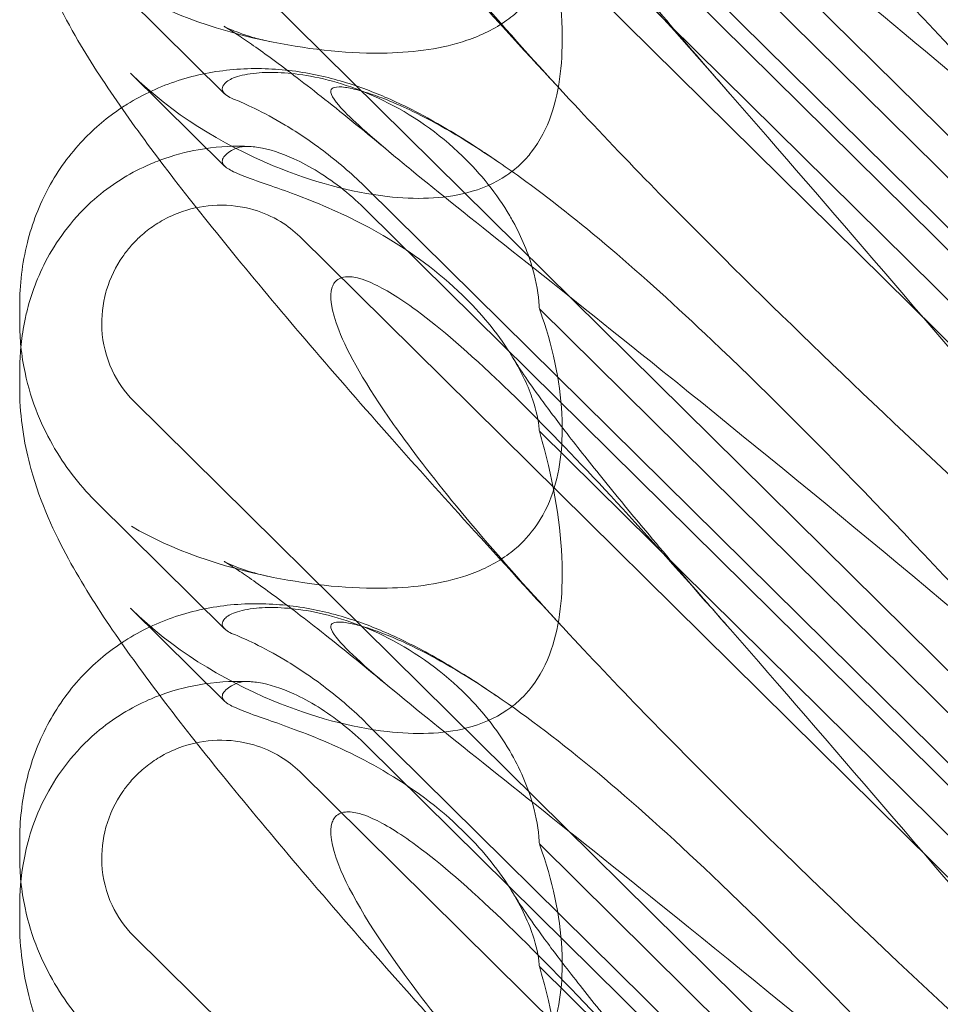
# Model space of a CAD drawing. Units: millimetres. Extents: x -6432 to 3479, y -3914 to 3608.
# Drawn here: x -1651 to -1600, y 746 to 800 of the extents above; entities that cross this region are included whole.
import ezdxf

# ---------------------------------------------------------------- set-up
doc = ezdxf.new("R2010")
doc.units = ezdxf.units.MM

# ---------------------------------------------------------------- blocks, each defined once
blk = doc.blocks.new('A$C8beed461')
at = {"color": 0, "linetype": 'Continuous', "lineweight": 0}
for p, q in [((-13884.257, 5543.636), (-13952.524, 5611.098)), ((-13939.609, 5593.225), (-13890.739, 5544.931)), ((-13939.609, 5591.996), (-13890.739, 5543.702)), ((-13943.317, 5590.55), (-13888.868, 5536.742)), ((-13902.822, 5559.649), (-13930.036, 5586.543)), ((-13884.257, 5513.99), (-13952.524, 5581.451)), ((-13902.822, 5552.865), (-13930.036, 5579.758)), ((-13947.477, 5568.811), (-13954.523, 5575.774)), ((-13952.695, 5569.961), (-13947.477, 5564.805)), ((-13939.609, 5563.578), (-13890.739, 5515.285)), ((-13939.609, 5562.349), (-13890.739, 5514.056)), ((-13943.317, 5560.903), (-13888.868, 5507.096)), ((-13958.831, 5557.075), (-13958.831, 5556.147)), ((-13902.822, 5530.003), (-13930.036, 5556.897)), ((-13958.831, 5553.41), (-13958.831, 5552.482)), ((-13884.257, 5484.344), (-13952.524, 5551.805)), ((-13902.822, 5523.218), (-13930.036, 5550.112)), ((-13947.477, 5539.165), (-13954.523, 5546.128)), ((-13952.695, 5540.315), (-13947.477, 5535.158)), ((-13939.609, 5533.932), (-13890.739, 5485.639)), ((-13939.609, 5532.703), (-13890.739, 5484.409)), ((-13943.317, 5531.257), (-13888.868, 5477.45)), ((-13958.831, 5527.428), (-13958.831, 5526.501)), ((-13902.822, 5500.357), (-13930.036, 5527.25)), ((-13958.831, 5523.763), (-13958.831, 5522.836)), ((-13884.257, 5454.697), (-13952.524, 5522.159)), ((-13902.822, 5493.572), (-13930.036, 5520.466))]:
    blk.add_line(p, q, dxfattribs=at)
at = {"color": 0, "linetype": 'Continuous', "lineweight": 0, "extrusion": (0, 0, -1)}
for centre in [(-13944.647, 5580.762), (-13944.647, 5551.116)]:
    blk.add_ellipse(centre, major_axis=(-8.737, 14.245), ratio=0.784388, start_param=-1.879812, end_param=-1.874613, dxfattribs=at)
at = {"color": 0, "linetype": 'Continuous', "lineweight": 0}
for points, knots in [([(-13928.381, 5568.516), (-13930.282, 5570.563), (-13932.15, 5572.597), (-13935.739, 5576.557), (-13937.468, 5578.49), (-13940.712, 5582.176), (-13942.238, 5583.938), (-13945.067, 5587.269), (-13946.381, 5588.849), (-13948.791, 5591.823), (-13949.897, 5593.227), (-13951.921, 5595.895), (-13952.843, 5597.163), (-13954.579, 5599.708), (-13955.385, 5600.976), (-13956.908, 5603.773), (-13957.665, 5605.363), (-13958.5, 5608.394), (-13958.72, 5609.564), (-13958.799, 5610.788)], [0, 0, 0, 0, 8.700412, 8.700412, 17.185778, 17.185778, 25.238913, 25.238913, 32.876423, 32.876423, 40.184787, 40.184787, 47.372228, 47.372228, 55.007804, 55.007804, 62.973734, 62.973734, 67.192512, 67.192512, 67.192512, 67.192512]), ([(-13906.268, 5569.171), (-13912.662, 5574.547), (-13918.642, 5579.428), (-13929.686, 5588.298), (-13934.124, 5591.77), (-13939.275, 5595.988), (-13940.543, 5597.111), (-13941.576, 5598.313), (-13941.685, 5598.61), (-13941.456, 5598.797), (-13941.345, 5598.839), (-13941.043, 5598.84), (-13940.928, 5598.832), (-13940.674, 5598.796), (-13940.552, 5598.774), (-13940.282, 5598.715), (-13940.143, 5598.68), (-13939.804, 5598.587), (-13939.605, 5598.525), (-13938.755, 5598.241), (-13937.966, 5597.922), (-13935.794, 5596.869), (-13934.267, 5596.007), (-13928.852, 5592.336), (-13925.039, 5589.127), (-13915.047, 5579.657), (-13909.231, 5573.566), (-13903.075, 5566.871)], [1.109567, 1.109567, 1.109567, 1.109567, 3.809464, 3.809464, 6.793872, 6.793872, 8.891779, 8.891779, 10.345777, 10.345777, 10.858696, 10.858696, 11.082023, 11.082023, 11.254541, 11.254541, 11.428064, 11.428064, 11.676888, 11.676888, 12.567912, 12.567912, 13.801165, 13.801165, 16.215927, 16.215927, 19.082552, 19.082552, 19.082552, 19.082552]), ([(-13898.195, 5568.991), (-13907.627, 5577.492), (-13916.486, 5585.852), (-13925.49, 5595.089), (-13926.988, 5596.662), (-13928.381, 5598.162)], [0, 0, 0, 0, 3.809464, 3.809464, 4.634078, 4.634078, 4.634078, 4.634078]), ([(-13928.381, 5568.516), (-13932.031, 5572.445), (-13934.959, 5575.88), (-13939.275, 5581.657), (-13940.543, 5583.819), (-13941.576, 5586.454), (-13941.685, 5587.252), (-13941.456, 5587.917), (-13941.345, 5588.099), (-13941.043, 5588.26), (-13940.928, 5588.298), (-13940.674, 5588.327), (-13940.552, 5588.325), (-13940.282, 5588.294), (-13940.143, 5588.264), (-13939.804, 5588.17), (-13939.605, 5588.096), (-13938.755, 5587.732), (-13937.966, 5587.26), (-13935.794, 5585.693), (-13934.267, 5584.407), (-13928.852, 5579.282), (-13925.039, 5575.122), (-13915.047, 5563.775), (-13909.231, 5556.926), (-13903.075, 5549.784)], [4.634078, 4.634078, 4.634078, 4.634078, 6.793872, 6.793872, 8.891779, 8.891779, 10.345777, 10.345777, 10.858696, 10.858696, 11.082023, 11.082023, 11.254541, 11.254541, 11.428064, 11.428064, 11.676888, 11.676888, 12.567912, 12.567912, 13.801165, 13.801165, 16.215927, 16.215927, 19.082552, 19.082552, 19.082552, 19.082552]), ([(-13931.485, 5583.8), (-13931.388, 5583.64), (-13931.218, 5583.37), (-13930.749, 5582.669), (-13930.437, 5582.222), (-13929.655, 5581.142), (-13929.164, 5580.485), (-13928.006, 5578.981), (-13927.321, 5578.115), (-13925.769, 5576.194), (-13924.887, 5575.124), (-13922.935, 5572.801), (-13921.853, 5571.535), (-13920.315, 5569.761), (-13919.895, 5569.28), (-13919.47, 5568.794)], [0, 0, 0, 0, 3.470261, 3.470261, 7.234032, 7.234032, 11.623754, 11.623754, 16.594102, 16.594102, 22.121517, 22.121517, 28.1895, 28.1895, 30.421523, 30.421523, 30.421523, 30.421523]), ([(-13938.192, 5549.669), (-13939.767, 5551.449), (-13941.294, 5553.199), (-13944.173, 5556.561), (-13945.533, 5558.179), (-13948.032, 5561.228), (-13949.182, 5562.668), (-13951.284, 5565.394), (-13952.243, 5566.685), (-13954.027, 5569.228), (-13954.847, 5570.471), (-13956.461, 5573.235), (-13957.277, 5574.791), (-13958.348, 5578.037), (-13958.688, 5579.505), (-13958.819, 5581.419), (-13958.831, 5581.772), (-13958.831, 5582.128)], [0, 0, 0, 0, 7.925573, 7.925573, 15.643744, 15.643744, 23.011803, 23.011803, 30.196863, 30.196863, 37.644007, 37.644007, 46.100102, 46.100102, 51.514962, 51.514962, 52.716234, 52.716234, 52.716234, 52.716234]), ([(-13930.036, 5579.758), (-13929.981, 5579.57), (-13929.927, 5579.381), (-13929.226, 5576.837), (-13928.84, 5574.499), (-13928.731, 5570.697), (-13928.895, 5569.061), (-13929.643, 5566.902), (-13929.999, 5566.197), (-13930.647, 5565.364), (-13930.821, 5565.168), (-13931.006, 5564.986)], [-5.568653, -5.568653, -5.568653, -5.568653, -5.49759, -5.49759, -4.610046, -4.610046, -3.887731, -3.887731, -3.506744, -3.506744, -3.37925, -3.37925, -3.37925, -3.37925]), ([(-13931.006, 5573.585), (-13931.261, 5573.333), (-13931.538, 5573.101), (-13932.517, 5572.398), (-13933.272, 5572.039), (-13935.401, 5571.315), (-13936.918, 5571.109), (-13940.459, 5571.019), (-13942.636, 5571.237), (-13947.658, 5572.245), (-13950.411, 5573.18), (-13952.634, 5574.494)], [-3.37925, -3.37925, -3.37925, -3.37925, -3.203286, -3.203286, -2.799338, -2.799338, -2.097182, -2.097182, -1.201263, -1.201263, 0, 0, 0, 0]), ([(-13938.117, 5565.4), (-13939.388, 5566.46), (-13940.604, 5567.451), (-13942.799, 5569.193), (-13943.795, 5569.96), (-13945.437, 5571.174), (-13946.118, 5571.654), (-13947.068, 5572.286), (-13947.391, 5572.481), (-13947.502, 5572.543), (-13947.511, 5572.548), (-13947.511, 5572.548), (-13947.407, 5572.49), (-13946.898, 5572.269), (-13946.478, 5572.101), (-13945.641, 5571.86), (-13945.337, 5571.782), (-13945.008, 5571.714)], [0, 0, 0, 0, 6.82768, 6.82768, 13.303758, 13.303758, 19.021971, 19.021971, 23.858549, 23.858549, 24.746499, 24.746499, 27.714782, 27.714782, 30.695131, 30.695131, 32.113713, 32.113713, 32.113713, 32.113713]), ([(-13953.189, 5568.033), (-13953.085, 5568.102), (-13952.981, 5568.169), (-13951.99, 5568.784), (-13951.031, 5569.223), (-13949.051, 5569.863), (-13948.015, 5570.064), (-13945.946, 5570.244), (-13944.901, 5570.217), (-13942.902, 5569.986), (-13941.943, 5569.777), (-13940.164, 5569.263), (-13939.343, 5568.953), (-13937.739, 5568.262), (-13936.967, 5567.873), (-13935.231, 5566.922), (-13934.291, 5566.344), (-13932.988, 5565.492), (-13932.63, 5565.253), (-13932.271, 5565.007)], [9.868928, 9.868928, 9.868928, 9.868928, 10.262288, 10.262288, 13.578549, 13.578549, 16.964178, 16.964178, 20.468461, 20.468461, 24.075581, 24.075581, 27.80536, 27.80536, 32.035985, 32.035985, 37.801127, 37.801127, 39.98145, 39.98145, 39.98145, 39.98145]), ([(-13931.006, 5564.986), (-13931.261, 5564.733), (-13931.538, 5564.506), (-13932.517, 5563.837), (-13933.272, 5563.526), (-13935.401, 5562.98), (-13936.918, 5562.945), (-13940.459, 5563.35), (-13942.636, 5563.937), (-13947.658, 5566.022), (-13950.411, 5567.723), (-13952.634, 5569.901)], [-3.37925, -3.37925, -3.37925, -3.37925, -3.203286, -3.203286, -2.799338, -2.799338, -2.097182, -2.097182, -1.201263, -1.201263, 0, 0, 0, 0]), ([(-13931.494, 5561.724), (-13931.556, 5561.835), (-13931.618, 5561.946), (-13932.391, 5563.26), (-13933.293, 5564.384), (-13935.614, 5566.633), (-13937.138, 5567.684), (-13940.064, 5569.11), (-13941.446, 5569.551), (-13943.878, 5569.997), (-13944.9, 5570.035), (-13946.189, 5569.914), (-13946.582, 5569.831), (-13947.157, 5569.628), (-13947.352, 5569.513), (-13947.465, 5569.387)], [1.565753, 1.565753, 1.565753, 1.565753, 1.61174, 1.61174, 2.116237, 2.116237, 2.776149, 2.776149, 3.352719, 3.352719, 3.873466, 3.873466, 4.178759, 4.178759, 4.456226, 4.456226, 4.456226, 4.456226]), ([(-13947.465, 5569.387), (-13947.561, 5569.281), (-13947.607, 5569.178), (-13947.607, 5568.931), (-13947.495, 5568.789), (-13947.159, 5568.595), (-13947.032, 5568.536), (-13946.882, 5568.478)], [1.549696, 1.549696, 1.549696, 1.549696, 1.7391499, 1.7391499, 2.0331339, 2.0331339, 2.1629434, 2.1629434, 2.1629434, 2.1629434]), ([(-13938.116, 5565.399), (-13939.669, 5566.694), (-13940.642, 5567.579), (-13941.576, 5568.666), (-13941.685, 5568.964), (-13941.456, 5569.151), (-13941.345, 5569.193), (-13941.043, 5569.193), (-13940.928, 5569.186), (-13940.674, 5569.15), (-13940.552, 5569.128), (-13940.282, 5569.069), (-13940.143, 5569.034), (-13939.804, 5568.941), (-13939.605, 5568.878), (-13938.755, 5568.594), (-13937.966, 5568.275), (-13935.794, 5567.222), (-13934.267, 5566.36), (-13931.989, 5564.816), (-13931.539, 5564.501), (-13931.084, 5564.173)], [7.133941, 7.133941, 7.133941, 7.133941, 8.891779, 8.891779, 10.345777, 10.345777, 10.858696, 10.858696, 11.082023, 11.082023, 11.254541, 11.254541, 11.428064, 11.428064, 11.676888, 11.676888, 12.567912, 12.567912, 13.801165, 13.801165, 14.102449, 14.102449, 14.102449, 14.102449]), ([(-13939.609, 5563.578), (-13940.323, 5564.284), (-13941.09, 5564.951), (-13942.627, 5566.126), (-13943.391, 5566.638), (-13944.731, 5567.441), (-13945.311, 5567.752), (-13946.263, 5568.22), (-13946.634, 5568.381), (-13946.882, 5568.478)], [0, 0, 0, 0, 0.299802, 0.299802, 0.582603, 0.582603, 0.821618, 0.821618, 1.043294, 1.043294, 1.043294, 1.043294]), ([(-13906.268, 5546.723), (-13912.662, 5552.654), (-13918.642, 5558.418), (-13925.49, 5565.443), (-13926.988, 5567.015), (-13928.381, 5568.516)], [1.109567, 1.109567, 1.109567, 1.109567, 3.809464, 3.809464, 4.634078, 4.634078, 4.634078, 4.634078]), ([(-13958.407, 5560.567), (-13958.143, 5561.62), (-13957.744, 5562.661), (-13956.703, 5564.575), (-13956.06, 5565.464), (-13954.679, 5566.919), (-13953.959, 5567.521), (-13953.189, 5568.033)], [0, 0, 0, 0, 3.513039, 3.513039, 6.934311, 6.934311, 9.868928, 9.868928, 9.868928, 9.868928]), ([(-13951.071, 5565.129), (-13950.299, 5565.418), (-13949.582, 5565.595), (-13948.018, 5565.873), (-13947.214, 5565.916), (-13946.34, 5565.902), (-13946.197, 5565.897), (-13946.056, 5565.891)], [0.9088884, 0.9088884, 0.9088884, 0.9088884, 0.9533552, 0.9533552, 1.0165243, 1.0165243, 1.0292784, 1.0292784, 1.0292784, 1.0292784]), ([(-13947.465, 5564.794), (-13947.561, 5564.884), (-13947.607, 5564.978), (-13947.607, 5565.224), (-13947.495, 5565.39), (-13947.159, 5565.63), (-13947.032, 5565.703), (-13946.882, 5565.773)], [1.549696, 1.549696, 1.549696, 1.549696, 1.7391499, 1.7391499, 2.0331339, 2.0331339, 2.1629434, 2.1629434, 2.1629434, 2.1629434]), ([(-13946.882, 5565.773), (-13946.744, 5565.838), (-13946.569, 5565.877), (-13946.137, 5565.903), (-13945.88, 5565.887), (-13945.016, 5565.747), (-13944.338, 5565.529), (-13942.776, 5564.815), (-13941.835, 5564.248), (-13940.445, 5563.136), (-13940.018, 5562.754), (-13939.609, 5562.349)], [0, 0, 0, 0, 0.140887, 0.140887, 0.290425, 0.290425, 0.598264, 0.598264, 0.97329, 0.97329, 1.147118, 1.147118, 1.147118, 1.147118]), ([(-13958.441, 5556.716), (-13958.24, 5557.536), (-13957.943, 5558.459), (-13956.845, 5560.578), (-13955.992, 5561.787), (-13953.972, 5563.633), (-13952.944, 5564.288), (-13951.681, 5564.886), (-13951.372, 5565.016), (-13951.071, 5565.129)], [0.7134326, 0.7134326, 0.7134326, 0.7134326, 0.7766018, 0.7766018, 0.8397709, 0.8397709, 0.8915606, 0.8915606, 0.9088884, 0.9088884, 0.9088884, 0.9088884]), ([(-13898.195, 5532.661), (-13907.627, 5540.771), (-13916.486, 5548.051), (-13929.686, 5558.651), (-13934.124, 5562.124), (-13937.493, 5564.883), (-13937.816, 5565.149), (-13938.116, 5565.399)], [0, 0, 0, 0, 3.809464, 3.809464, 6.793872, 6.793872, 7.133941, 7.133941, 7.133941, 7.133941]), ([(-13931.494, 5554.17), (-13931.556, 5554.271), (-13931.618, 5554.373), (-13932.391, 5555.588), (-13933.293, 5556.675), (-13935.614, 5558.931), (-13937.138, 5560.054), (-13940.064, 5561.763), (-13941.446, 5562.396), (-13943.878, 5563.365), (-13944.9, 5563.707), (-13946.189, 5564.165), (-13946.582, 5564.313), (-13947.157, 5564.573), (-13947.352, 5564.686), (-13947.465, 5564.794)], [1.565753, 1.565753, 1.565753, 1.565753, 1.61174, 1.61174, 2.116237, 2.116237, 2.776149, 2.776149, 3.352719, 3.352719, 3.873466, 3.873466, 4.178759, 4.178759, 4.456226, 4.456226, 4.456226, 4.456226]), ([(-13931.084, 5564.173), (-13927.894, 5561.869), (-13924.469, 5558.94), (-13915.047, 5550.011), (-13909.231, 5543.92), (-13903.075, 5537.225)], [14.102447, 14.102447, 14.102447, 14.102447, 16.215927, 16.215927, 19.082552, 19.082552, 19.082552, 19.082552]), ([(-13954.015, 5557.947), (-13953.818, 5558.609), (-13953.514, 5559.236), (-13952.988, 5559.992), (-13952.848, 5560.172), (-13952.607, 5560.45), (-13952.513, 5560.553), (-13952.326, 5560.744), (-13952.234, 5560.832), (-13952.019, 5561.027), (-13951.893, 5561.133), (-13951.512, 5561.43), (-13951.246, 5561.609), (-13950.6, 5561.978), (-13950.212, 5562.153), (-13949.193, 5562.5), (-13948.548, 5562.618), (-13947.208, 5562.663), (-13946.518, 5562.578), (-13945.337, 5562.231), (-13944.838, 5562.012), (-13943.992, 5561.495), (-13943.636, 5561.219), (-13943.317, 5560.903)], [0.670903, 0.670903, 0.670903, 0.670903, 0.879962, 0.879962, 0.948673, 0.948673, 0.990779, 0.990779, 1.028949, 1.028949, 1.078262, 1.078262, 1.174248, 1.174248, 1.301625, 1.301625, 1.496582, 1.496582, 1.702933, 1.702933, 1.865579, 1.865579, 2.000792, 2.000792, 2.000792, 2.000792]), ([(-13930.036, 5556.897), (-13930.039, 5556.949), (-13930.042, 5557.002), (-13930.091, 5557.696), (-13930.203, 5558.373), (-13930.648, 5559.97), (-13931.021, 5560.866), (-13931.494, 5561.724)], [0.9067257, 0.9067257, 0.9067257, 0.9067257, 0.9301185, 0.9301185, 1.2105578, 1.2105578, 1.5657532, 1.5657532, 1.5657532, 1.5657532]), ([(-13938.116, 5550.495), (-13939.669, 5552.695), (-13940.642, 5554.425), (-13941.576, 5556.808), (-13941.685, 5557.605), (-13941.456, 5558.271), (-13941.345, 5558.452), (-13941.043, 5558.614), (-13940.928, 5558.652), (-13940.674, 5558.68), (-13940.552, 5558.679), (-13940.282, 5558.648), (-13940.143, 5558.618), (-13939.804, 5558.524), (-13939.605, 5558.449), (-13938.755, 5558.086), (-13937.966, 5557.613), (-13935.794, 5556.047), (-13934.267, 5554.76), (-13931.989, 5552.605), (-13931.539, 5552.169), (-13931.084, 5551.721)], [7.133941, 7.133941, 7.133941, 7.133941, 8.891779, 8.891779, 10.345777, 10.345777, 10.858696, 10.858696, 11.082023, 11.082023, 11.254541, 11.254541, 11.428064, 11.428064, 11.676888, 11.676888, 12.567912, 12.567912, 13.801165, 13.801165, 14.102449, 14.102449, 14.102449, 14.102449]), ([(-13952.524, 5551.805), (-13953.019, 5552.294), (-13953.419, 5552.87), (-13954.044, 5554.214), (-13954.234, 5554.988), (-13954.313, 5556.467), (-13954.236, 5557.16), (-13954.039, 5557.868), (-13954.027, 5557.907), (-13954.015, 5557.947)], [0, 0, 0, 0, 0.2099923, 0.2099923, 0.4487163, 0.4487163, 0.6584485, 0.6584485, 0.6709028, 0.6709028, 0.6709028, 0.6709028]), ([(-13930.036, 5556.897), (-13929.981, 5556.746), (-13929.927, 5556.594), (-13929.226, 5554.54), (-13928.84, 5552.566), (-13928.731, 5549.255), (-13928.895, 5547.79), (-13929.643, 5545.793), (-13929.999, 5545.126), (-13930.647, 5544.315), (-13930.821, 5544.122), (-13931.006, 5543.939)], [-5.568653, -5.568653, -5.568653, -5.568653, -5.49759, -5.49759, -4.610046, -4.610046, -3.887731, -3.887731, -3.506744, -3.506744, -3.37925, -3.37925, -3.37925, -3.37925]), ([(-13958.831, 5553.41), (-13958.831, 5553.598), (-13958.828, 5553.79), (-13958.812, 5554.187), (-13958.8, 5554.391), (-13958.765, 5554.812), (-13958.742, 5555.029), (-13958.684, 5555.479), (-13958.648, 5555.712), (-13958.559, 5556.199), (-13958.505, 5556.452), (-13958.441, 5556.716)], [0.611865, 0.611865, 0.611865, 0.611865, 0.6321785, 0.6321785, 0.652492, 0.652492, 0.6728056, 0.6728056, 0.6931191, 0.6931191, 0.7134326, 0.7134326, 0.7134326, 0.7134326]), ([(-13954.523, 5546.128), (-13954.959, 5546.56), (-13955.378, 5547.025), (-13956.172, 5548.034), (-13956.547, 5548.577), (-13957.24, 5549.754), (-13957.559, 5550.388), (-13958.116, 5551.772), (-13958.358, 5552.528), (-13958.633, 5553.821), (-13958.712, 5554.3), (-13958.764, 5554.808)], [0.1041611, 0.1041611, 0.1041611, 0.1041611, 0.2055172, 0.2055172, 0.3068733, 0.3068733, 0.4082295, 0.4082295, 0.5095856, 0.5095856, 0.5647963, 0.5647963, 0.5647963, 0.5647963]), ([(-13930.036, 5550.112), (-13930.039, 5550.15), (-13930.042, 5550.19), (-13930.091, 5550.707), (-13930.203, 5551.248), (-13930.648, 5552.589), (-13931.021, 5553.383), (-13931.494, 5554.17)], [0.9067257, 0.9067257, 0.9067257, 0.9067257, 0.9301185, 0.9301185, 1.2105578, 1.2105578, 1.5657532, 1.5657532, 1.5657532, 1.5657532]), ([(-13931.485, 5554.154), (-13931.388, 5553.993), (-13931.218, 5553.723), (-13930.749, 5553.022), (-13930.437, 5552.576), (-13929.655, 5551.496), (-13929.164, 5550.839), (-13928.006, 5549.334), (-13927.321, 5548.469), (-13925.769, 5546.548), (-13924.887, 5545.478), (-13922.935, 5543.154), (-13921.853, 5541.889), (-13920.315, 5540.115), (-13919.895, 5539.633), (-13919.47, 5539.148)], [0, 0, 0, 0, 3.470261, 3.470261, 7.234032, 7.234032, 11.623754, 11.623754, 16.594102, 16.594102, 22.121517, 22.121517, 28.1895, 28.1895, 30.421523, 30.421523, 30.421523, 30.421523]), ([(-13928.381, 5509.223), (-13930.282, 5511.27), (-13932.15, 5513.304), (-13935.739, 5517.265), (-13937.468, 5519.197), (-13940.712, 5522.883), (-13942.238, 5524.645), (-13945.067, 5527.977), (-13946.381, 5529.556), (-13948.791, 5532.531), (-13949.897, 5533.934), (-13951.921, 5536.602), (-13952.843, 5537.87), (-13954.579, 5540.416), (-13955.385, 5541.683), (-13956.908, 5544.481), (-13957.665, 5546.07), (-13958.542, 5549.253), (-13958.782, 5550.61), (-13958.829, 5552.178), (-13958.831, 5552.33), (-13958.831, 5552.482)], [0, 0, 0, 0, 8.700412, 8.700412, 17.185778, 17.185778, 25.238913, 25.238913, 32.876423, 32.876423, 40.184787, 40.184787, 47.372228, 47.372228, 55.007804, 55.007804, 62.973734, 62.973734, 67.799582, 67.799582, 68.313339, 68.313339, 68.313339, 68.313339]), ([(-13931.084, 5551.721), (-13927.894, 5548.578), (-13924.469, 5544.828), (-13915.047, 5534.129), (-13909.231, 5527.279), (-13903.075, 5520.138)], [14.102447, 14.102447, 14.102447, 14.102447, 16.215927, 16.215927, 19.082552, 19.082552, 19.082552, 19.082552]), ([(-13928.381, 5538.869), (-13932.031, 5542.798), (-13934.959, 5546.233), (-13937.493, 5549.626), (-13937.816, 5550.069), (-13938.116, 5550.495)], [4.634078, 4.634078, 4.634078, 4.634078, 6.793872, 6.793872, 7.133941, 7.133941, 7.133941, 7.133941]), ([(-13928.381, 5538.869), (-13930.282, 5540.916), (-13932.15, 5542.95), (-13935.408, 5546.545), (-13936.82, 5548.12), (-13938.192, 5549.669)], [0, 0, 0, 0, 8.700412, 8.700412, 15.600222, 15.600222, 15.600222, 15.600222]), ([(-13930.036, 5550.112), (-13929.981, 5549.924), (-13929.927, 5549.735), (-13929.226, 5547.191), (-13928.84, 5544.853), (-13928.731, 5541.051), (-13928.895, 5539.414), (-13929.643, 5537.256), (-13929.999, 5536.551), (-13930.647, 5535.718), (-13930.821, 5535.522), (-13931.006, 5535.339)], [-5.568653, -5.568653, -5.568653, -5.568653, -5.49759, -5.49759, -4.610046, -4.610046, -3.887731, -3.887731, -3.506744, -3.506744, -3.37925, -3.37925, -3.37925, -3.37925]), ([(-13931.006, 5543.939), (-13931.261, 5543.687), (-13931.538, 5543.454), (-13932.517, 5542.752), (-13933.272, 5542.393), (-13935.401, 5541.668), (-13936.918, 5541.462), (-13940.459, 5541.373), (-13942.636, 5541.59), (-13947.658, 5542.599), (-13950.411, 5543.533), (-13952.634, 5544.848)], [-3.37925, -3.37925, -3.37925, -3.37925, -3.203286, -3.203286, -2.799338, -2.799338, -2.097182, -2.097182, -1.201263, -1.201263, 0, 0, 0, 0]), ([(-13938.106, 5535.744), (-13939.377, 5536.804), (-13940.593, 5537.796), (-13942.791, 5539.541), (-13943.787, 5540.307), (-13945.431, 5541.523), (-13946.113, 5542.004), (-13947.065, 5542.638), (-13947.39, 5542.833), (-13947.502, 5542.897), (-13947.511, 5542.902), (-13947.511, 5542.902), (-13947.407, 5542.844), (-13946.901, 5542.623), (-13946.481, 5542.456), (-13945.644, 5542.214), (-13945.339, 5542.136), (-13945.008, 5542.067)], [0, 0, 0, 0, 6.829616, 6.829616, 13.307721, 13.307721, 19.028201, 19.028201, 23.867371, 23.867371, 24.76727, 24.76727, 27.726315, 27.726315, 30.708567, 30.708567, 32.134519, 32.134519, 32.134519, 32.134519]), ([(-13953.189, 5538.387), (-13953.127, 5538.428), (-13953.065, 5538.468), (-13952.123, 5539.069), (-13951.169, 5539.519), (-13949.196, 5540.181), (-13948.163, 5540.393), (-13946.094, 5540.595), (-13945.048, 5540.578), (-13943.042, 5540.364), (-13942.076, 5540.162), (-13940.286, 5539.658), (-13939.459, 5539.352), (-13937.851, 5538.669), (-13937.082, 5538.285), (-13935.363, 5537.353), (-13934.438, 5536.789), (-13933.099, 5535.92), (-13932.686, 5535.644), (-13932.271, 5535.361)], [13.732078, 13.732078, 13.732078, 13.732078, 13.967698, 13.967698, 17.282557, 17.282557, 20.663367, 20.663367, 24.161791, 24.161791, 27.764959, 27.764959, 31.484312, 31.484312, 35.674386, 35.674386, 41.326658, 41.326658, 43.844517, 43.844517, 43.844517, 43.844517]), ([(-13930.036, 5527.25), (-13930.039, 5527.303), (-13930.042, 5527.356), (-13930.091, 5528.049), (-13930.203, 5528.727), (-13930.68, 5530.439), (-13931.12, 5531.451), (-13932.391, 5533.614), (-13933.293, 5534.737), (-13935.614, 5536.986), (-13937.138, 5538.038), (-13940.064, 5539.464), (-13941.446, 5539.905), (-13943.878, 5540.351), (-13944.9, 5540.389), (-13946.189, 5540.268), (-13946.582, 5540.185), (-13947.157, 5539.982), (-13947.352, 5539.866), (-13947.465, 5539.74)], [0.906726, 0.906726, 0.906726, 0.906726, 0.930119, 0.930119, 1.210558, 1.210558, 1.61174, 1.61174, 2.116237, 2.116237, 2.776149, 2.776149, 3.352719, 3.352719, 3.873466, 3.873466, 4.178759, 4.178759, 4.456226, 4.456226, 4.456226, 4.456226]), ([(-13931.006, 5535.339), (-13931.261, 5535.087), (-13931.538, 5534.86), (-13932.517, 5534.191), (-13933.272, 5533.879), (-13935.401, 5533.333), (-13936.918, 5533.299), (-13940.459, 5533.704), (-13942.636, 5534.291), (-13947.658, 5536.375), (-13950.411, 5538.076), (-13952.634, 5540.255)], [-3.37925, -3.37925, -3.37925, -3.37925, -3.203286, -3.203286, -2.799338, -2.799338, -2.097182, -2.097182, -1.201263, -1.201263, 0, 0, 0, 0]), ([(-13947.465, 5539.74), (-13947.561, 5539.634), (-13947.607, 5539.532), (-13947.607, 5539.285), (-13947.495, 5539.143), (-13947.159, 5538.948), (-13947.032, 5538.89), (-13946.882, 5538.831)], [1.549696, 1.549696, 1.549696, 1.549696, 1.7391499, 1.7391499, 2.0331339, 2.0331339, 2.1629434, 2.1629434, 2.1629434, 2.1629434]), ([(-13898.195, 5503.014), (-13907.627, 5511.124), (-13916.486, 5518.404), (-13929.686, 5529.005), (-13934.124, 5532.478), (-13939.275, 5536.695), (-13940.543, 5537.818), (-13941.576, 5539.02), (-13941.685, 5539.318), (-13941.456, 5539.505), (-13941.345, 5539.546), (-13941.043, 5539.547), (-13940.928, 5539.539), (-13940.674, 5539.504), (-13940.552, 5539.482), (-13940.282, 5539.423), (-13940.143, 5539.388), (-13939.804, 5539.294), (-13939.605, 5539.232), (-13938.755, 5538.948), (-13937.966, 5538.629), (-13935.794, 5537.576), (-13934.267, 5536.714), (-13928.852, 5533.044), (-13925.039, 5529.834), (-13915.047, 5520.365), (-13909.231, 5514.274), (-13903.075, 5507.579)], [0, 0, 0, 0, 3.809464, 3.809464, 6.793872, 6.793872, 8.891779, 8.891779, 10.345777, 10.345777, 10.858696, 10.858696, 11.082023, 11.082023, 11.254541, 11.254541, 11.428064, 11.428064, 11.676888, 11.676888, 12.567912, 12.567912, 13.801165, 13.801165, 16.215927, 16.215927, 19.082552, 19.082552, 19.082552, 19.082552]), ([(-13939.609, 5533.932), (-13940.323, 5534.638), (-13941.09, 5535.305), (-13942.627, 5536.48), (-13943.391, 5536.992), (-13944.731, 5537.795), (-13945.311, 5538.105), (-13946.263, 5538.573), (-13946.634, 5538.735), (-13946.882, 5538.831)], [0, 0, 0, 0, 0.299802, 0.299802, 0.582603, 0.582603, 0.821618, 0.821618, 1.043294, 1.043294, 1.043294, 1.043294]), ([(-13898.195, 5509.698), (-13907.627, 5518.2), (-13916.486, 5526.56), (-13925.49, 5535.797), (-13926.988, 5537.369), (-13928.381, 5538.869)], [0, 0, 0, 0, 3.809464, 3.809464, 4.634078, 4.634078, 4.634078, 4.634078]), ([(-13958.831, 5527.428), (-13958.831, 5528.51), (-13958.713, 5529.632), (-13958.202, 5531.798), (-13957.813, 5532.858), (-13956.788, 5534.798), (-13956.156, 5535.696), (-13954.757, 5537.207), (-13954.001, 5537.847), (-13953.189, 5538.387)], [0, 0, 0, 0, 3.651169, 3.651169, 7.209515, 7.209515, 10.636992, 10.636992, 13.732078, 13.732078, 13.732078, 13.732078]), ([(-13951.071, 5535.482), (-13950.169, 5535.82), (-13949.348, 5536.006), (-13947.649, 5536.262), (-13946.81, 5536.281), (-13946.056, 5536.244)], [0.9088785, 0.9088785, 0.9088785, 0.9088785, 0.9608426, 0.9608426, 1.0292784, 1.0292784, 1.0292784, 1.0292784]), ([(-13947.465, 5535.147), (-13947.561, 5535.237), (-13947.607, 5535.331), (-13947.607, 5535.578), (-13947.495, 5535.744), (-13947.159, 5535.983), (-13947.032, 5536.057), (-13946.882, 5536.127)], [1.549696, 1.549696, 1.549696, 1.549696, 1.7391499, 1.7391499, 2.0331339, 2.0331339, 2.1629434, 2.1629434, 2.1629434, 2.1629434]), ([(-13946.882, 5536.127), (-13946.744, 5536.192), (-13946.569, 5536.231), (-13946.137, 5536.257), (-13945.88, 5536.24), (-13945.016, 5536.1), (-13944.338, 5535.883), (-13942.776, 5535.169), (-13941.835, 5534.602), (-13940.445, 5533.489), (-13940.018, 5533.108), (-13939.609, 5532.703)], [0, 0, 0, 0, 0.140887, 0.140887, 0.290425, 0.290425, 0.598264, 0.598264, 0.97329, 0.97329, 1.147118, 1.147118, 1.147118, 1.147118]), ([(-13958.831, 5523.763), (-13958.831, 5524.536), (-13958.78, 5525.381), (-13958.397, 5527.398), (-13958.086, 5528.572), (-13956.737, 5531.109), (-13955.787, 5532.392), (-13953.647, 5534.218), (-13952.626, 5534.819), (-13951.48, 5535.322), (-13951.274, 5535.406), (-13951.071, 5535.482)], [0.611865, 0.611865, 0.611865, 0.611865, 0.6953476, 0.6953476, 0.7788303, 0.7788303, 0.8453363, 0.8453363, 0.8971812, 0.8971812, 0.9088785, 0.9088785, 0.9088785, 0.9088785]), ([(-13930.036, 5520.466), (-13930.039, 5520.504), (-13930.042, 5520.543), (-13930.091, 5521.06), (-13930.203, 5521.602), (-13930.68, 5523.039), (-13931.12, 5523.943), (-13932.391, 5525.941), (-13933.293, 5527.028), (-13935.614, 5529.285), (-13937.138, 5530.407), (-13940.064, 5532.116), (-13941.446, 5532.75), (-13943.878, 5533.718), (-13944.9, 5534.061), (-13946.189, 5534.519), (-13946.582, 5534.666), (-13947.157, 5534.926), (-13947.352, 5535.04), (-13947.465, 5535.147)], [0.906726, 0.906726, 0.906726, 0.906726, 0.930119, 0.930119, 1.210558, 1.210558, 1.61174, 1.61174, 2.116237, 2.116237, 2.776149, 2.776149, 3.352719, 3.352719, 3.873466, 3.873466, 4.178759, 4.178759, 4.456226, 4.456226, 4.456226, 4.456226]), ([(-13952.524, 5522.159), (-13953.019, 5522.648), (-13953.419, 5523.224), (-13954.044, 5524.568), (-13954.234, 5525.342), (-13954.313, 5526.82), (-13954.236, 5527.514), (-13953.853, 5528.887), (-13953.538, 5529.556), (-13952.988, 5530.345), (-13952.848, 5530.525), (-13952.607, 5530.804), (-13952.513, 5530.907), (-13952.326, 5531.097), (-13952.234, 5531.185), (-13952.019, 5531.381), (-13951.893, 5531.487), (-13951.512, 5531.784), (-13951.246, 5531.963), (-13950.6, 5532.332), (-13950.212, 5532.507), (-13949.193, 5532.853), (-13948.548, 5532.972), (-13947.208, 5533.017), (-13946.518, 5532.931), (-13945.337, 5532.585), (-13944.838, 5532.366), (-13943.992, 5531.849), (-13943.636, 5531.572), (-13943.317, 5531.257)], [0, 0, 0, 0, 0.209992, 0.209992, 0.448716, 0.448716, 0.658449, 0.658449, 0.879962, 0.879962, 0.948673, 0.948673, 0.990779, 0.990779, 1.028949, 1.028949, 1.078262, 1.078262, 1.174248, 1.174248, 1.301625, 1.301625, 1.496582, 1.496582, 1.702933, 1.702933, 1.865579, 1.865579, 2.000792, 2.000792, 2.000792, 2.000792]), ([(-13928.381, 5509.223), (-13932.031, 5513.152), (-13934.959, 5516.587), (-13939.275, 5522.365), (-13940.543, 5524.526), (-13941.576, 5527.161), (-13941.685, 5527.959), (-13941.456, 5528.624), (-13941.345, 5528.806), (-13941.043, 5528.968), (-13940.928, 5529.006), (-13940.674, 5529.034), (-13940.552, 5529.033), (-13940.282, 5529.001), (-13940.143, 5528.972), (-13939.804, 5528.878), (-13939.605, 5528.803), (-13938.755, 5528.44), (-13937.966, 5527.967), (-13935.794, 5526.4), (-13934.267, 5525.114), (-13928.852, 5519.99), (-13925.039, 5515.829), (-13915.047, 5504.483), (-13909.231, 5497.633), (-13903.075, 5490.492)], [4.634078, 4.634078, 4.634078, 4.634078, 6.793872, 6.793872, 8.891779, 8.891779, 10.345777, 10.345777, 10.858696, 10.858696, 11.082023, 11.082023, 11.254541, 11.254541, 11.428064, 11.428064, 11.676888, 11.676888, 12.567912, 12.567912, 13.801165, 13.801165, 16.215927, 16.215927, 19.082552, 19.082552, 19.082552, 19.082552]), ([(-13930.036, 5527.25), (-13929.981, 5527.099), (-13929.927, 5526.948), (-13929.226, 5524.893), (-13928.84, 5522.92), (-13928.731, 5519.609), (-13928.895, 5518.144), (-13929.643, 5516.146), (-13929.999, 5515.48), (-13930.647, 5514.669), (-13930.821, 5514.475), (-13931.006, 5514.293)], [-5.568653, -5.568653, -5.568653, -5.568653, -5.49759, -5.49759, -4.610046, -4.610046, -3.887731, -3.887731, -3.506744, -3.506744, -3.37925, -3.37925, -3.37925, -3.37925]), ([(-13954.523, 5516.481), (-13954.959, 5516.913), (-13955.378, 5517.379), (-13956.172, 5518.388), (-13956.547, 5518.931), (-13957.24, 5520.108), (-13957.559, 5520.742), (-13958.116, 5522.126), (-13958.358, 5522.882), (-13958.634, 5524.177), (-13958.713, 5524.659), (-13958.765, 5525.171)], [0.1041611, 0.1041611, 0.1041611, 0.1041611, 0.2055172, 0.2055172, 0.3068733, 0.3068733, 0.4082295, 0.4082295, 0.5095856, 0.5095856, 0.5651233, 0.5651233, 0.5651233, 0.5651233]), ([(-13931.485, 5524.507), (-13931.388, 5524.347), (-13931.218, 5524.077), (-13930.749, 5523.376), (-13930.437, 5522.93), (-13929.655, 5521.849), (-13929.164, 5521.193), (-13928.006, 5519.688), (-13927.321, 5518.822), (-13925.769, 5516.901), (-13924.887, 5515.831), (-13922.935, 5513.508), (-13921.853, 5512.242), (-13920.315, 5510.469), (-13919.895, 5509.987), (-13919.47, 5509.502)], [0, 0, 0, 0, 3.470261, 3.470261, 7.234032, 7.234032, 11.623754, 11.623754, 16.594102, 16.594102, 22.121517, 22.121517, 28.1895, 28.1895, 30.421523, 30.421523, 30.421523, 30.421523]), ([(-13928.381, 5479.577), (-13930.282, 5481.624), (-13932.15, 5483.658), (-13935.739, 5487.618), (-13937.468, 5489.551), (-13940.712, 5493.237), (-13942.238, 5494.999), (-13945.067, 5498.33), (-13946.381, 5499.91), (-13948.791, 5502.884), (-13949.897, 5504.288), (-13951.921, 5506.956), (-13952.843, 5508.224), (-13954.579, 5510.769), (-13955.385, 5512.037), (-13956.908, 5514.834), (-13957.665, 5516.424), (-13958.542, 5519.607), (-13958.782, 5520.964), (-13958.829, 5522.532), (-13958.831, 5522.683), (-13958.831, 5522.836)], [0, 0, 0, 0, 8.700412, 8.700412, 17.185778, 17.185778, 25.238913, 25.238913, 32.876423, 32.876423, 40.184787, 40.184787, 47.372228, 47.372228, 55.007804, 55.007804, 62.973734, 62.973734, 67.799582, 67.799582, 68.313339, 68.313339, 68.313339, 68.313339]), ([(-13930.036, 5520.466), (-13929.981, 5520.277), (-13929.927, 5520.089), (-13929.226, 5517.544), (-13928.84, 5515.206), (-13928.731, 5511.404), (-13928.895, 5509.768), (-13929.643, 5507.61), (-13929.999, 5506.904), (-13930.647, 5506.071), (-13930.821, 5505.876), (-13931.006, 5505.693)], [-5.568653, -5.568653, -5.568653, -5.568653, -5.49759, -5.49759, -4.610046, -4.610046, -3.887731, -3.887731, -3.506744, -3.506744, -3.37925, -3.37925, -3.37925, -3.37925])]:
    blk.add_open_spline(points, degree=3, knots=knots, dxfattribs=at)
for points in [[(-13938.106, 5565.391), (-13938.11, 5565.394), (-13938.113, 5565.397), (-13938.117, 5565.4)], [(-13958.831, 5557.075), (-13958.831, 5558.219), (-13958.698, 5559.409), (-13958.407, 5560.567)], [(-13958.764, 5554.808), (-13958.807, 5555.233), (-13958.831, 5555.678), (-13958.831, 5556.147)], [(-13958.765, 5525.171), (-13958.807, 5525.593), (-13958.831, 5526.035), (-13958.831, 5526.501)]]:
    blk.add_open_spline(points, degree=3, dxfattribs=at)

msp = doc.modelspace()

# ---------------------------------------------------------------- block references
msp.add_blockref('A$C8beed461', (12308.133, -4772.847))

doc.saveas('drawing.dxf')
